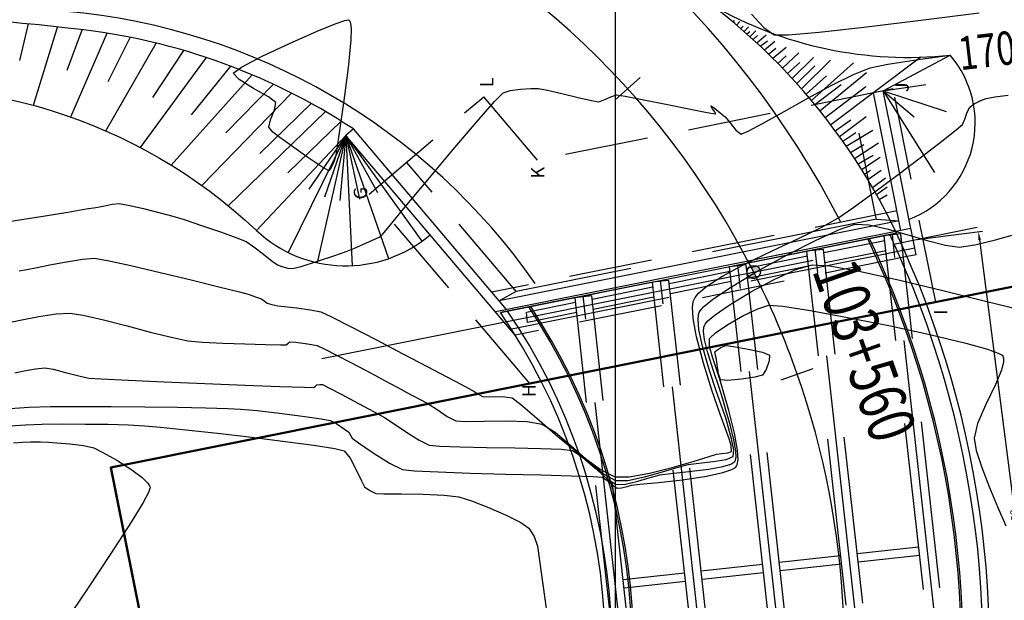
# Model space of a CAD drawing. Units: metres. Extents: x 768350 to 769508, y 8561384 to 8561807.
# Drawn here: x 768632 to 768662, y 8561701 to 8561718 of the extents above; entities that cross this region are included whole.
import ezdxf
from ezdxf.enums import TextEntityAlignment as Align

# ---------------------------------------------------------------- set-up
doc = ezdxf.new("R2010")
doc.units = ezdxf.units.M
doc.header["$LTSCALE"] = 20
doc.header["$MEASUREMENT"] = 0
for name, pattern in [('ACAD_ISO02W100', [15, 12, -3]), ('CENTER2', [1.125, 0.75, -0.125, 0.125, -0.125]), ('HIDDEN', [0.375, 0.25, -0.125]), ('HIDDEN2', [0.1875, 0.125, -0.0625])]:
    doc.linetypes.add(name, pattern=pattern)
for name, color, linetype in [('22', 1, 'Continuous'), ('28', 8, 'Continuous'), ('BERMA Y SOBREANCHO', 7, 'Continuous'), ('CAUCE', 20, 'Continuous'), ('CONT-MJR', 32, 'Continuous'), ('CONT-MNR', 54, 'Continuous'), ('COORD_LIN', 8, 'Continuous'), ('Corte', 6, 'Continuous'), ('eje pte', 7, 'ACAD_ISO02W100'), ('Estribo', 4, 'Continuous'), ('SE_Losa', 1, 'Continuous'), ('SE_viga', 8, 'HIDDEN'), ('SE_viga_eje', 7, 'CENTER2'), ('STALBL', 4, 'Continuous'), ('X-DIM-02', 44, 'Continuous'), ('X-DIM_2', 46, 'Continuous')]:
    doc.layers.add(name, color=color, linetype=linetype)
doc.layers.add('EJE_LINEA', color=5, linetype='Continuous', lineweight=25)
doc.styles.add('ROMANS', font='ROMANS', dxfattribs={"width": 0.75})
doc.dimstyles.new('Estándar GMI-PL', dxfattribs={"dimscale": 0, "dimtxt": 2.5, "dimasz": 2.5, "dimexe": 1.5, "dimexo": 1, "dimgap": 1.25, "dimtad": 1, "dimzin": 4, "dimdsep": 46, "dimtxsty": 'ROMANS', "dimcen": 0.09, "dimclrd": 256, "dimclre": 256, "dimclrt": 7, "dimaunit": 1, "dimadec": 3, "dimazin": 0, "dimtfac": 1, "dimtix": 1, "dimtofl": 0, "dimtmove": 2, "dimatfit": 3, "dimfxl": 0, "dimtolj": 1, "dimarcsym": 0})

# ---------------------------------------------------------------- blocks, each defined once
blk = doc.blocks.new('lbl_tic')
blk.add_line((0, -0.04165), (0, 0.04165))
blk = doc.blocks.new('sta_tic')
blk.add_line((0, -0.04165), (0, 0.04165))
blk = doc.blocks.new('*D9')
at = {"layer": 'Defpoints', "color": 0}
for p in [(768658.904, 8561711.43), (768663.095, 8561694.247), (768661.138, 8561693.996)]:
    blk.add_point(p, dxfattribs=at)
at = {"layer": 'X-DIM-02', "lineweight": -2}
for p, q in [((768659.028, 8561711.446), (768660.985, 8561711.696)), ((768660.892, 8561711.433), (768661.916, 8561703.446)), ((768663.063, 8561694.495), (768662.04, 8561702.481)), ((768661.262, 8561694.012), (768663.219, 8561694.263))]:
    blk.add_line(p, q, dxfattribs=at)
at = {"layer": 'X-DIM-02'}
for points in [[(768660.934, 8561711.438), (768660.851, 8561711.427), (768660.861, 8561711.681)], [(768663.104, 8561694.5), (768663.022, 8561694.489), (768663.095, 8561694.247)]]:
    blk.add_solid(points, dxfattribs=at)
at = {"layer": 'X-DIM-02', "color": 7, "insert": (768661.978, 8561702.964), "char_height": 0.25, "attachment_point": 5, "rotation": 97, "style": 'ROMANS'}
blk.add_mtext('\\A1;17.60', dxfattribs=at)

msp = doc.modelspace()

# ---------------------------------------------------------------- hatches: boundary and pattern name
at = {"layer": 'X-DIM_2'}
h = msp.add_hatch(color=256, dxfattribs=at)
h.paths.add_polyline_path([(768654.11, 8561710.673, 0.093337), (768654.04, 8561710.651, -0.002), (768654.133, 8561710.474), (768654.332, 8561710.496, 0.414214)])
h.paths.add_polyline_path([(768653.96, 8561710.454), (768653.971, 8561710.356, 0.269575), (768654.155, 8561710.275, 0.09132), (768654.225, 8561710.296, 0.002), (768654.133, 8561710.474)])

# ---------------------------------------------------------------- linework, layer by layer
at = {"layer": '22', "linetype": 'Continuous'}
for p, q in [((768658.993, 8561710.989), (768658.01, 8561715.891)), ((768658.541, 8561711.714), (768657.716, 8561715.832)), ((768646.736, 8561709.349), (768642.149, 8561714.753)), ((768646.992, 8561708.584), (768641.921, 8561714.559)), ((768658.835, 8561711.773), (768646.4, 8561709.282)), ((768658.482, 8561712.008), (768646.515, 8561709.611)), ((768658.993, 8561710.989), (768658.725, 8561710.935)), ((768646.997, 8561708.585), (768646.992, 8561708.584))]:
    msp.add_line(p, q, dxfattribs=at)
at = {"layer": '22'}
msp.add_line((768642.149, 8561714.753), (768641.921, 8561714.559), dxfattribs=at)
at = {"layer": '22', "linetype": 'Continuous'}
msp.add_arc((768641.556, 8561703.637), 18.653, 25.3938, 61.1081, dxfattribs=at)
at = {"layer": '28', "color": 8, "linetype": 'HIDDEN'}
for p, q in [((768657.805, 8561712.056), (768647.024, 8561709.896)), ((768657.805, 8561712.056), (768657.782, 8561712.174)), ((768658.406, 8561711.636), (768646.554, 8561709.262)), ((768658.953, 8561711.185), (768646.844, 8561708.759)), ((768658.053, 8561711.412), (768656.232, 8561711.048)), ((768655.74, 8561710.949), (768653.919, 8561710.584)), ((768658.086, 8561711.113), (768656.266, 8561710.748)), ((768655.773, 8561710.65), (768653.953, 8561710.285)), ((768653.427, 8561710.486), (768651.606, 8561710.121)), ((768647.024, 8561709.896), (768646.936, 8561710.001)), ((768651.114, 8561710.022), (768649.293, 8561709.657)), ((768653.46, 8561710.186), (768651.64, 8561709.821)), ((768651.147, 8561709.723), (768649.327, 8561709.358)), ((768648.801, 8561709.559), (768647.33, 8561709.264)), ((768647.364, 8561708.965), (768647.33, 8561709.264)), ((768648.834, 8561709.259), (768647.364, 8561708.965))]:
    msp.add_line(p, q, dxfattribs=at)
for points in [[(768657.805, 8561712.056), (768658.482, 8561712.008)], [(768647.024, 8561709.896), (768646.515, 8561709.611)]]:
    msp.add_lwpolyline(points, dxfattribs=at)
at = {"layer": 'BERMA Y SOBREANCHO'}
for p, q in [((768653.516, 8561717.951), (768653.559, 8561717.995)), ((768653.621, 8561717.862), (768653.717, 8561717.968)), ((768653.744, 8561717.757), (768653.816, 8561717.827)), ((768653.849, 8561717.665), (768653.981, 8561717.809)), ((768653.929, 8561717.595), (768654.014, 8561717.673)), ((768654.021, 8561717.513), (768654.198, 8561717.693)), ((768654.116, 8561717.427), (768654.246, 8561717.546)), ((768654.224, 8561717.328), (768654.504, 8561717.568)), ((768654.323, 8561717.235), (768654.543, 8561717.394)), ((768654.45, 8561717.115), (768654.768, 8561717.382)), ((768654.574, 8561716.995), (768654.791, 8561717.174)), ((768654.704, 8561716.867), (768655.106, 8561717.202)), ((768654.855, 8561716.715), (768655.106, 8561716.943)), ((768654.991, 8561716.576), (768655.482, 8561717.033)), ((768655.288, 8561716.26), (768655.921, 8561716.887)), ((768655.563, 8561715.955), (768656.434, 8561716.814)), ((768659.134, 8561716.902), (768656.445, 8561714.873)), ((768658.01, 8561715.891), (768660.016, 8561716.963)), ((768655.142, 8561716.418), (768655.516, 8561716.747)), ((768655.42, 8561716.115), (768655.962, 8561716.639)), ((768655.859, 8561715.609), (768657.119, 8561716.735)), ((768655.704, 8561715.793), (768656.316, 8561716.347)), ((768656.112, 8561715.3), (768657.508, 8561716.441)), ((768655.965, 8561715.481), (768656.755, 8561716.087)), ((768656.273, 8561715.096), (768657.485, 8561716.02)), ((768658.01, 8561715.891), (768659.286, 8561716.084)), ((768658.01, 8561715.891), (768659.892, 8561715.274)), ((768658.01, 8561715.891), (768659.543, 8561713.449)), ((768658.01, 8561715.891), (768658.938, 8561715.115)), ((768656.573, 8561714.701), (768657.04, 8561715.031)), ((768656.696, 8561714.532), (768657.5, 8561715.126)), ((768656.904, 8561714.236), (768657.702, 8561714.719)), ((768641.921, 8561714.559), (768639.249, 8561711.718)), ((768641.921, 8561714.559), (768640.195, 8561711.062)), ((768641.921, 8561714.559), (768640.817, 8561712.951)), ((768641.921, 8561714.559), (768641.065, 8561710.754)), ((768641.921, 8561714.559), (768641.282, 8561712.717)), ((768641.921, 8561714.559), (768641.742, 8561712.617)), ((768641.921, 8561714.559), (768642.116, 8561710.664)), ((768641.921, 8561714.559), (768642.331, 8561712.653)), ((768641.921, 8561714.559), (768643.202, 8561710.876)), ((768641.921, 8561714.559), (768642.867, 8561712.854)), ((768641.921, 8561714.559), (768644.201, 8561711.396)), ((768656.799, 8561714.387), (768657.191, 8561714.651)), ((768657.032, 8561714.049), (768657.43, 8561714.287)), ((768657.153, 8561713.866), (768657.87, 8561714.335)), ((768657.256, 8561713.707), (768657.71, 8561713.975)), ((768657.361, 8561713.543), (768657.914, 8561713.915)), ((768657.446, 8561713.406), (768657.63, 8561713.524)), ((768657.545, 8561713.242), (768657.95, 8561713.52)), ((768657.687, 8561713.002), (768658.081, 8561713.296)), ((768657.806, 8561712.795), (768658.13, 8561713.018)), ((768657.888, 8561712.647), (768658.13, 8561712.781))]:
    msp.add_line(p, q, dxfattribs=at)
for points in [[(768656.74, 8561711.965, 0.373746), (768622.631, 8561725.588), (768574.736, 8561708.897)], [(768647.593, 8561710.133, 0.221667), (768633.555, 8561718.272, 0.078002), (768625.311, 8561718.089), (768604.797, 8561713.019), (768576.711, 8561703.231)], [(768642.149, 8561714.753, 0.124385), (768633.5, 8561717.775, 0.077954), (768625.415, 8561717.6), (768604.94, 8561712.539), (768576.876, 8561702.759)], [(768604.94, 8561712.539), (768625.94, 8561715.831, -0.231685), (768639.249, 8561711.718, 0.381697), (768644.444, 8561711.586)]]:
    msp.add_lwpolyline(points, format="xyb", dxfattribs=at)
for points in [[(768632.165, 8561716.8), (768632.422, 8561717.897)], [(768632.57, 8561715.462), (768633.29, 8561717.802)], [(768633.585, 8561716.514), (768634.032, 8561717.72)], [(768633.687, 8561715.112), (768634.782, 8561717.616)], [(768634.809, 8561716.173), (768635.469, 8561717.494)], [(768634.74, 8561714.696), (768636.249, 8561717.322)], [(768636.144, 8561715.693), (768637.071, 8561717.103)], [(768635.778, 8561714.196), (768637.748, 8561716.892)], [(768637.299, 8561715.181), (768638.481, 8561716.631)], [(768636.698, 8561713.671), (768639.116, 8561716.377)], [(768638.331, 8561714.64), (768639.754, 8561716.093)], [(768637.609, 8561713.066), (768640.299, 8561715.828)], [(768639.349, 8561714.02), (768640.889, 8561715.516)], [(768638.406, 8561712.457), (768641.31, 8561715.276)], [(768640.184, 8561713.441), (768641.78, 8561714.991)]]:
    msp.add_lwpolyline(points, dxfattribs=at)
for centre, radius, start, end in [((768658.759, 8561728.714), 11.818, 240.0545, 276.1048), ((768657.655, 8561714.943), 3.107, 291.2417, 40.5511)]:
    msp.add_arc(centre, radius, start, end, dxfattribs=at)
at = {"layer": 'CAUCE', "lineweight": 50}
msp.add_lwpolyline([(768671.757, 8561712.016), (768674.435, 8561698.649), (768637.563, 8561691.262), (768634.885, 8561704.629), (768671.757, 8561712.016)], dxfattribs=at)
at = {"layer": 'CONT-MJR'}
for p, q in [((768641.608, 8561717.897), (768641.89, 8561717.994)), ((768641.89, 8561717.994), (768641.996, 8561718.016)), ((768641.996, 8561718.016), (768642.019, 8561718.013)), ((768642.019, 8561718.013), (768642.037, 8561717.994)), ((768642.037, 8561717.994), (768642.063, 8561717.92)), ((768640.238, 8561717.313), (768641.063, 8561717.676)), ((768641.063, 8561717.676), (768641.608, 8561717.897)), ((768642.063, 8561717.92), (768642.079, 8561717.742)), ((768642.079, 8561717.742), (768642.07, 8561717.423)), ((768642.07, 8561717.423), (768642.035, 8561716.998)), ((768639.423, 8561716.928), (768640.238, 8561717.313)), ((768638.799, 8561716.603), (768639.423, 8561716.928)), ((768642.035, 8561716.998), (768642.004, 8561716.677)), ((768658.146, 8561716.693), (768659.055, 8561716.834)), ((768659.055, 8561716.834), (768660.016, 8561716.963)), ((768638.546, 8561716.42), (768638.799, 8561716.603)), ((768642.004, 8561716.677), (768641.958, 8561716.286)), ((768657.123, 8561716.382), (768657.615, 8561716.581)), ((768657.615, 8561716.581), (768658.146, 8561716.693)), ((768638.733, 8561716.23), (768638.546, 8561716.42)), ((768639.164, 8561715.968), (768638.733, 8561716.23)), ((768641.958, 8561716.286), (768641.866, 8561715.608)), ((768656.476, 8561716.062), (768657.123, 8561716.382)), ((768639.607, 8561715.713), (768639.164, 8561715.968)), ((768646.63, 8561715.838), (768646.846, 8561715.903)), ((768646.846, 8561715.903), (768647.147, 8561715.944)), ((768647.147, 8561715.944), (768647.457, 8561715.963)), ((768647.457, 8561715.963), (768647.694, 8561715.963)), ((768647.694, 8561715.963), (768647.959, 8561715.916)), ((768647.959, 8561715.916), (768648.393, 8561715.816)), ((768655.756, 8561715.676), (768656.476, 8561716.062)), ((768639.829, 8561715.546), (768639.607, 8561715.713)), ((768641.866, 8561715.608), (768641.758, 8561714.849)), ((768646.369, 8561715.571), (768646.63, 8561715.838)), ((768648.393, 8561715.816), (768648.873, 8561715.7)), ((768648.873, 8561715.7), (768649.279, 8561715.605)), ((768649.279, 8561715.605), (768649.49, 8561715.569)), ((768649.49, 8561715.569), (768649.655, 8561715.624)), ((768649.655, 8561715.624), (768649.857, 8561715.719)), ((768649.857, 8561715.719), (768650.023, 8561715.775)), ((768650.023, 8561715.775), (768650.284, 8561715.736)), ((768650.284, 8561715.736), (768650.843, 8561715.629)), ((768650.843, 8561715.629), (768651.548, 8561715.489)), ((768655.044, 8561715.28), (768655.756, 8561715.676)), ((768639.666, 8561715.023), (768639.787, 8561715.323)), ((768639.787, 8561715.323), (768639.829, 8561715.546)), ((768645.83, 8561714.953), (768646.369, 8561715.571)), ((768651.548, 8561715.489), (768652.243, 8561715.349)), ((768652.243, 8561715.349), (768652.69, 8561715.261)), ((768652.899, 8561715.361), (768652.851, 8561715.443)), ((768652.851, 8561715.443), (768652.948, 8561715.382)), ((768652.966, 8561715.267), (768652.899, 8561715.361)), ((768652.948, 8561715.382), (768653.131, 8561715.24)), ((768639.616, 8561714.808), (768639.666, 8561715.023)), ((768652.69, 8561715.261), (768652.909, 8561715.221)), ((768652.909, 8561715.221), (768652.982, 8561715.209)), ((768652.992, 8561715.221), (768652.966, 8561715.267)), ((768652.982, 8561715.209), (768652.993, 8561715.209)), ((768652.993, 8561715.209), (768652.992, 8561715.221)), ((768653.131, 8561715.24), (768653.277, 8561715.118)), ((768653.277, 8561715.118), (768653.414, 8561714.952)), ((768654.419, 8561714.931), (768655.044, 8561715.28)), ((768639.737, 8561714.662), (768639.616, 8561714.808)), ((768641.758, 8561714.849), (768641.664, 8561714.218)), ((768645.129, 8561714.127), (768645.83, 8561714.953)), ((768653.414, 8561714.952), (768653.599, 8561714.723)), ((768653.599, 8561714.723), (768653.759, 8561714.596)), ((768653.964, 8561714.684), (768654.419, 8561714.931)), ((768639.945, 8561714.499), (768639.737, 8561714.662)), ((768640.12, 8561714.374), (768639.945, 8561714.499)), ((768653.759, 8561714.596), (768653.964, 8561714.684)), ((768640.362, 8561714.198), (768640.12, 8561714.374)), ((768640.786, 8561713.899), (768640.362, 8561714.198)), ((768641.664, 8561714.218), (768641.614, 8561713.922)), ((768644.381, 8561713.236), (768645.129, 8561714.127)), ((768641.201, 8561713.62), (768640.786, 8561713.899)), ((768641.614, 8561713.922), (768641.563, 8561713.775)), ((768641.414, 8561713.504), (768641.201, 8561713.62)), ((768641.488, 8561713.599), (768641.414, 8561713.504)), ((768641.563, 8561713.775), (768641.488, 8561713.599)), ((768643.704, 8561712.423), (768644.381, 8561713.236)), ((768633.598, 8561712.269), (768634.155, 8561712.36)), ((768634.155, 8561712.36), (768634.438, 8561712.406)), ((768634.438, 8561712.406), (768634.656, 8561712.449)), ((768634.656, 8561712.449), (768634.926, 8561712.501)), ((768634.926, 8561712.501), (768635.143, 8561712.524)), ((768635.143, 8561712.524), (768635.409, 8561712.477)), ((768635.409, 8561712.477), (768635.871, 8561712.372)), ((768635.871, 8561712.372), (768636.369, 8561712.25)), ((768643.211, 8561711.829), (768643.704, 8561712.423)), ((768631.844, 8561711.988), (768632.287, 8561712.058)), ((768632.287, 8561712.058), (768632.924, 8561712.16)), ((768632.924, 8561712.16), (768633.598, 8561712.269)), ((768636.369, 8561712.25), (768636.745, 8561712.149)), ((768636.745, 8561712.149), (768637.086, 8561712.042)), ((768637.086, 8561712.042), (768637.604, 8561711.87)), ((768637.604, 8561711.87), (768638.17, 8561711.676)), ((768643.02, 8561711.598), (768643.211, 8561711.829)), ((768638.17, 8561711.676), (768638.658, 8561711.5)), ((768638.658, 8561711.5), (768638.939, 8561711.384)), ((768642.52, 8561711.336), (768642.814, 8561711.466)), ((768642.814, 8561711.466), (768642.943, 8561711.524)), ((768642.943, 8561711.524), (768642.982, 8561711.561)), ((768642.982, 8561711.561), (768643.02, 8561711.598)), ((768638.939, 8561711.384), (768639.168, 8561711.232)), ((768639.168, 8561711.232), (768639.457, 8561711.01)), ((768641.931, 8561711.087), (768642.185, 8561711.191)), ((768642.185, 8561711.191), (768642.52, 8561711.336)), ((768639.457, 8561711.01), (768639.721, 8561710.801)), ((768641.08, 8561710.8), (768641.597, 8561710.971)), ((768641.597, 8561710.971), (768641.931, 8561711.087)), ((768639.721, 8561710.801), (768639.874, 8561710.691)), ((768639.874, 8561710.691), (768640.01, 8561710.641)), ((768640.01, 8561710.641), (768640.185, 8561710.594)), ((768640.185, 8561710.594), (768640.327, 8561710.575)), ((768640.327, 8561710.575), (768640.587, 8561710.644)), ((768640.587, 8561710.644), (768641.08, 8561710.8)), ((768631.874, 8561705.878), (768632.339, 8561705.907)), ((768632.339, 8561705.907), (768632.822, 8561705.923)), ((768632.822, 8561705.923), (768633.437, 8561705.929)), ((768633.437, 8561705.929), (768634.12, 8561705.927)), ((768634.12, 8561705.927), (768634.802, 8561705.918)), ((768634.802, 8561705.918), (768635.417, 8561705.901)), ((768635.417, 8561705.901), (768635.9, 8561705.878)), ((768635.9, 8561705.878), (768636.374, 8561705.836)), ((768636.374, 8561705.836), (768637.137, 8561705.757)), ((768637.137, 8561705.757), (768638.083, 8561705.652)), ((768638.083, 8561705.652), (768639.107, 8561705.532)), ((768639.107, 8561705.532), (768640.104, 8561705.409)), ((768640.104, 8561705.409), (768640.968, 8561705.292)), ((768640.968, 8561705.292), (768641.594, 8561705.194)), ((768641.594, 8561705.194), (768641.877, 8561705.124)), ((768641.877, 8561705.124), (768642.05, 8561704.908)), ((768642.05, 8561704.908), (768642.236, 8561704.559)), ((768642.236, 8561704.559), (768642.395, 8561704.225)), ((768642.395, 8561704.225), (768642.487, 8561704.051)), ((768642.487, 8561704.051), (768642.645, 8561703.934)), ((768642.645, 8561703.934), (768642.82, 8561703.845)), ((768642.82, 8561703.845), (768643.062, 8561703.836)), ((768643.062, 8561703.836), (768643.588, 8561703.834)), ((768643.588, 8561703.834), (768644.241, 8561703.825)), ((768644.241, 8561703.825), (768644.864, 8561703.801)), ((768644.864, 8561703.801), (768645.302, 8561703.75)), ((768645.302, 8561703.75), (768645.689, 8561703.63)), ((768645.689, 8561703.63), (768646.196, 8561703.434)), ((768646.196, 8561703.434), (768646.72, 8561703.205)), ((768646.72, 8561703.205), (768647.157, 8561702.985)), ((768647.157, 8561702.985), (768647.406, 8561702.816)), ((768647.406, 8561702.816), (768647.558, 8561702.558)), ((768647.558, 8561702.558), (768647.663, 8561702.278)), ((768647.663, 8561702.278), (768648.215, 8561698.237))]:
    msp.add_line(p, q, dxfattribs=at)
msp.add_lwpolyline([(768653.038, 8561707.701), (768653.022, 8561707.863), (768652.986, 8561707.98), (768652.964, 8561708.09), (768652.974, 8561708.101), (768653.027, 8561708.14), (768653.149, 8561708.214), (768653.297, 8561708.278), (768653.528, 8561708.25), (768653.964, 8561708.17), (768654.394, 8561708.073), (768654.607, 8561707.992), (768654.593, 8561707.816), (768654.501, 8561707.56), (768654.394, 8561707.388), (768654.17, 8561707.326), (768653.763, 8561707.267), (768653.358, 8561707.234), (768653.14, 8561707.248), (768653.075, 8561707.427), (768653.038, 8561707.701)], dxfattribs=at)
at = {"layer": 'CONT-MNR'}
for p, q in [((768654.066, 8561718.189), (768654.432, 8561717.792)), ((768657.427, 8561717.797), (768659.057, 8561717.995)), ((768659.057, 8561717.995), (768660.885, 8561718.229)), ((768654.432, 8561717.792), (768654.744, 8561717.573)), ((768656.096, 8561717.649), (768657.427, 8561717.797)), ((768654.744, 8561717.573), (768655.167, 8561717.569)), ((768655.167, 8561717.569), (768656.096, 8561717.649)), ((768660.734, 8561715.506), (768660.927, 8561715.601)), ((768660.927, 8561715.601), (768661.089, 8561715.663)), ((768661.089, 8561715.663), (768661.353, 8561715.716)), ((768661.353, 8561715.716), (768661.746, 8561715.77)), ((768660.523, 8561715.257), (768660.597, 8561715.41)), ((768660.597, 8561715.41), (768660.734, 8561715.506)), ((768660.381, 8561714.883), (768660.453, 8561715.044)), ((768660.453, 8561715.044), (768660.523, 8561715.257)), ((768659.76, 8561714.385), (768660.196, 8561714.727)), ((768660.196, 8561714.727), (768660.381, 8561714.883)), ((768659.154, 8561713.92), (768659.76, 8561714.385)), ((768658.458, 8561713.394), (768659.154, 8561713.92)), ((768657.755, 8561712.871), (768658.458, 8561713.394)), ((768657.126, 8561712.414), (768657.755, 8561712.871)), ((768656.651, 8561712.086), (768657.126, 8561712.414)), ((768656.156, 8561711.81), (768656.651, 8561712.086)), ((768655.472, 8561711.479), (768656.156, 8561711.81)), ((768656.72, 8561711.753), (768657.173, 8561711.903)), ((768657.173, 8561711.903), (768657.584, 8561711.885)), ((768657.584, 8561711.885), (768658.12, 8561711.766)), ((768658.12, 8561711.766), (768658.721, 8561711.593)), ((768654.688, 8561711.112), (768655.472, 8561711.479)), ((768656, 8561711.43), (768656.72, 8561711.753)), ((768658.721, 8561711.593), (768659.324, 8561711.413)), ((768661.368, 8561711.437), (768662.077, 8561711.641)), ((768655.131, 8561710.99), (768656, 8561711.43)), ((768659.324, 8561711.413), (768659.869, 8561711.273)), ((768659.869, 8561711.273), (768660.294, 8561711.222)), ((768660.294, 8561711.222), (768660.748, 8561711.286)), ((768660.748, 8561711.286), (768661.368, 8561711.437)), ((768634.041, 8561710.86), (768634.4, 8561710.885)), ((768634.4, 8561710.885), (768634.79, 8561710.823)), ((768653.894, 8561710.727), (768654.688, 8561711.112)), ((768654.23, 8561710.495), (768655.131, 8561710.99)), ((768632.379, 8561710.549), (768632.635, 8561710.6)), ((768632.635, 8561710.6), (768633.062, 8561710.688)), ((768633.062, 8561710.688), (768633.562, 8561710.784)), ((768633.562, 8561710.784), (768634.041, 8561710.86)), ((768634.79, 8561710.823), (768635.49, 8561710.67)), ((768635.49, 8561710.67), (768636.368, 8561710.464)), ((768653.18, 8561710.343), (768653.894, 8561710.727)), ((768655.389, 8561710.545), (768655.881, 8561710.694)), ((768655.881, 8561710.694), (768656.409, 8561710.657)), ((768656.409, 8561710.657), (768657.33, 8561710.487)), ((768632.146, 8561710.511), (768632.379, 8561710.549)), ((768636.368, 8561710.464), (768637.291, 8561710.24)), ((768652.725, 8561710.05), (768653.18, 8561710.343)), ((768653.413, 8561710.003), (768654.23, 8561710.495)), ((768654.742, 8561710.253), (768655.389, 8561710.545)), ((768657.33, 8561710.487), (768658.506, 8561710.227)), ((768637.291, 8561710.24), (768638.125, 8561710.032)), ((768638.125, 8561710.032), (768638.738, 8561709.877)), ((768652.483, 8561709.844), (768652.725, 8561710.05)), ((768652.899, 8561709.651), (768653.413, 8561710.003)), ((768654.043, 8561709.879), (768654.742, 8561710.253)), ((768658.506, 8561710.227), (768659.798, 8561709.919)), ((768638.738, 8561709.877), (768638.998, 8561709.81)), ((768638.998, 8561709.81), (768639.221, 8561709.736)), ((768639.221, 8561709.736), (768639.396, 8561709.671)), ((768652.347, 8561709.655), (768652.379, 8561709.716)), ((768652.379, 8561709.716), (768652.483, 8561709.844)), ((768653.393, 8561709.483), (768654.043, 8561709.879)), ((768659.798, 8561709.919), (768661.068, 8561709.607)), ((768639.396, 8561709.671), (768639.481, 8561709.608)), ((768639.481, 8561709.608), (768639.566, 8561709.545)), ((768639.566, 8561709.545), (768639.71, 8561709.505)), ((768639.71, 8561709.505), (768639.887, 8561709.463)), ((768639.887, 8561709.463), (768640.08, 8561709.441)), ((768640.08, 8561709.441), (768640.454, 8561709.399)), ((768640.454, 8561709.399), (768640.866, 8561709.344)), ((768652.304, 8561709.42), (768652.325, 8561709.589)), ((768652.322, 8561709.088), (768652.304, 8561709.42)), ((768652.325, 8561709.589), (768652.347, 8561709.655)), ((768652.529, 8561709.313), (768652.634, 8561709.431)), ((768652.634, 8561709.431), (768652.899, 8561709.651)), ((768652.979, 8561709.192), (768653.393, 8561709.483)), ((768654.251, 8561709.377), (768654.589, 8561709.486)), ((768654.589, 8561709.486), (768655.003, 8561709.452)), ((768655.003, 8561709.452), (768655.834, 8561709.321)), ((768661.068, 8561709.607), (768662.176, 8561709.331)), ((768632.172, 8561709.033), (768632.732, 8561709.141)), ((768632.732, 8561709.141), (768633.253, 8561709.221)), ((768633.253, 8561709.221), (768633.657, 8561709.247)), ((768633.657, 8561709.247), (768634.058, 8561709.186)), ((768634.058, 8561709.186), (768634.666, 8561709.045)), ((768640.866, 8561709.344), (768641.17, 8561709.281)), ((768641.17, 8561709.281), (768641.471, 8561709.143)), ((768641.471, 8561709.143), (768642.061, 8561708.846)), ((768652.467, 8561709.051), (768652.482, 8561709.204)), ((768652.482, 8561709.204), (768652.501, 8561709.264)), ((768652.501, 8561709.264), (768652.529, 8561709.313)), ((768652.764, 8561709.01), (768652.979, 8561709.192)), ((768653.353, 8561708.904), (768653.807, 8561709.164)), ((768653.807, 8561709.164), (768654.251, 8561709.377)), ((768655.834, 8561709.321), (768656.94, 8561709.118)), ((768656.94, 8561709.118), (768658.179, 8561708.871)), ((768631.65, 8561708.926), (768632.172, 8561709.033)), ((768634.666, 8561709.045), (768635.382, 8561708.86)), ((768635.382, 8561708.86), (768636.107, 8561708.67)), ((768642.061, 8561708.846), (768642.821, 8561708.453)), ((768652.421, 8561708.536), (768652.322, 8561709.088)), ((768652.492, 8561708.751), (768652.467, 8561709.051)), ((768652.63, 8561708.698), (768652.64, 8561708.823)), ((768652.64, 8561708.823), (768652.656, 8561708.872)), ((768652.656, 8561708.872), (768652.678, 8561708.912)), ((768652.678, 8561708.912), (768652.764, 8561709.01)), ((768652.988, 8561708.658), (768653.353, 8561708.904)), ((768658.179, 8561708.871), (768659.406, 8561708.604)), ((768636.107, 8561708.67), (768636.743, 8561708.511)), ((768652.629, 8561707.745), (768652.421, 8561708.536)), ((768652.596, 8561708.255), (768652.492, 8561708.751)), ((768652.659, 8561708.454), (768652.63, 8561708.698)), ((768652.81, 8561708.481), (768652.988, 8561708.658)), ((768659.406, 8561708.604), (768660.48, 8561708.346)), ((768636.743, 8561708.511), (768637.192, 8561708.42)), ((768637.192, 8561708.42), (768637.634, 8561708.38)), ((768637.634, 8561708.38), (768638.241, 8561708.348)), ((768638.241, 8561708.348), (768638.904, 8561708.323)), ((768638.904, 8561708.323), (768639.514, 8561708.306)), ((768639.514, 8561708.306), (768639.963, 8561708.297)), ((768639.963, 8561708.297), (768640.14, 8561708.295)), ((768640.14, 8561708.295), (768640.195, 8561708.343)), ((768640.195, 8561708.343), (768640.249, 8561708.389)), ((768640.249, 8561708.389), (768640.427, 8561708.373)), ((768640.427, 8561708.373), (768640.778, 8561708.329)), ((768640.778, 8561708.329), (768641.063, 8561708.274)), ((768641.063, 8561708.274), (768641.273, 8561708.179)), ((768642.821, 8561708.453), (768643.632, 8561708.029)), ((768652.797, 8561707.563), (768652.596, 8561708.255)), ((768652.756, 8561708.057), (768652.659, 8561708.454)), ((768652.813, 8561708.244), (768652.81, 8561708.481)), ((768652.908, 8561707.9), (768652.813, 8561708.244)), ((768660.48, 8561708.346), (768661.132, 8561708.162)), ((768641.273, 8561708.179), (768641.641, 8561707.992)), ((768641.641, 8561707.992), (768642.075, 8561707.763)), ((768643.632, 8561708.029), (768644.375, 8561707.639)), ((768652.93, 8561707.518), (768652.756, 8561708.057)), ((768661.132, 8561708.162), (768661.452, 8561708.047)), ((768661.452, 8561708.047), (768661.568, 8561707.984)), ((768661.568, 8561707.984), (768661.593, 8561707.958)), ((768661.593, 8561707.958), (768661.61, 8561707.912)), ((768642.075, 8561707.763), (768642.488, 8561707.544)), ((768644.375, 8561707.639), (768644.929, 8561707.346)), ((768652.883, 8561706.938), (768652.629, 8561707.745)), ((768653.03, 8561707.543), (768652.908, 8561707.9)), ((768661.611, 8561707.788), (768661.545, 8561707.535)), ((768661.61, 8561707.912), (768661.611, 8561707.788)), ((768632.017, 8561707.46), (768632.294, 8561707.515)), ((768632.294, 8561707.515), (768632.638, 8561707.581)), ((768632.638, 8561707.581), (768632.914, 8561707.609)), ((768632.914, 8561707.609), (768633.161, 8561707.564)), ((768633.161, 8561707.564), (768633.534, 8561707.468)), ((768633.534, 8561707.468), (768633.926, 8561707.366)), ((768633.926, 8561707.366), (768634.229, 8561707.301)), ((768642.488, 8561707.544), (768642.79, 8561707.384)), ((768642.79, 8561707.384), (768643.079, 8561707.231)), ((768644.929, 8561707.346), (768645.176, 8561707.216)), ((768653.021, 8561706.894), (768652.797, 8561707.563)), ((768653.102, 8561707.023), (768652.93, 8561707.518)), ((768653.116, 8561707.267), (768653.03, 8561707.543)), ((768661.545, 8561707.535), (768661.368, 8561707.107)), ((768634.229, 8561707.301), (768634.603, 8561707.277)), ((768634.603, 8561707.277), (768635.405, 8561707.239)), ((768635.405, 8561707.239), (768636.488, 8561707.192)), ((768636.488, 8561707.192), (768637.705, 8561707.142)), ((768637.705, 8561707.142), (768638.908, 8561707.094)), ((768638.908, 8561707.094), (768639.951, 8561707.053)), ((768639.951, 8561707.053), (768640.686, 8561707.025)), ((768640.966, 8561707.015), (768641.012, 8561707.055)), ((768641.012, 8561707.055), (768641.059, 8561707.096)), ((768641.059, 8561707.096), (768641.14, 8561707.106)), ((768641.14, 8561707.106), (768641.229, 8561707.111)), ((768641.229, 8561707.111), (768641.399, 8561707.023)), ((768643.079, 8561707.231), (768643.463, 8561707.028)), ((768645.176, 8561707.216), (768645.362, 8561707.118)), ((768645.362, 8561707.118), (768645.589, 8561706.997)), ((768653.214, 8561706.925), (768653.116, 8561707.267)), ((768661.368, 8561707.107), (768661.085, 8561706.508)), ((768640.686, 8561707.025), (768640.966, 8561707.015)), ((768641.399, 8561707.023), (768641.802, 8561706.811)), ((768641.802, 8561706.811), (768642.305, 8561706.544)), ((768643.463, 8561707.028), (768643.863, 8561706.815)), ((768643.863, 8561706.815), (768644.204, 8561706.632)), ((768645.589, 8561706.997), (768645.733, 8561706.919)), ((768645.733, 8561706.919), (768645.87, 8561706.827)), ((768645.87, 8561706.827), (768646.01, 8561706.747)), ((768646.01, 8561706.747), (768646.231, 8561706.744)), ((768646.231, 8561706.744), (768646.606, 8561706.746)), ((768646.606, 8561706.746), (768646.902, 8561706.713)), ((768653.13, 8561706.222), (768652.883, 8561706.938)), ((768653.21, 8561706.361), (768653.021, 8561706.894)), ((768653.21, 8561706.672), (768653.102, 8561707.023)), ((768653.386, 8561706.332), (768653.214, 8561706.925)), ((768633.085, 8561706.447), (768633.933, 8561706.454)), ((768633.933, 8561706.454), (768634.899, 8561706.452)), ((768634.899, 8561706.452), (768635.906, 8561706.442)), ((768642.305, 8561706.544), (768642.775, 8561706.291)), ((768644.204, 8561706.632), (768644.407, 8561706.52)), ((768644.407, 8561706.52), (768644.654, 8561706.357)), ((768646.902, 8561706.713), (768647.149, 8561706.525)), ((768647.149, 8561706.525), (768647.641, 8561706.102)), ((768653.298, 8561706.344), (768653.21, 8561706.672)), ((768661.085, 8561706.508), (768660.835, 8561705.939)), ((768631.88, 8561706.392), (768632.435, 8561706.427)), ((768632.435, 8561706.427), (768633.085, 8561706.447)), ((768635.906, 8561706.442), (768636.875, 8561706.427)), ((768636.875, 8561706.427), (768637.728, 8561706.41)), ((768637.728, 8561706.41), (768638.387, 8561706.391)), ((768638.387, 8561706.391), (768638.773, 8561706.375)), ((768638.773, 8561706.375), (768639.27, 8561706.329)), ((768639.27, 8561706.329), (768639.939, 8561706.252)), ((768639.939, 8561706.252), (768640.628, 8561706.164)), ((768640.628, 8561706.164), (768641.186, 8561706.086)), ((768642.775, 8561706.291), (768643.082, 8561706.122)), ((768644.654, 8561706.357), (768644.958, 8561706.154)), ((768653.319, 8561705.701), (768653.13, 8561706.222)), ((768653.304, 8561706.076), (768653.21, 8561706.361)), ((768653.424, 8561705.91), (768653.298, 8561706.344)), ((768653.56, 8561705.649), (768653.386, 8561706.332)), ((768641.186, 8561706.086), (768641.459, 8561706.036)), ((768641.459, 8561706.036), (768641.656, 8561705.929)), ((768641.656, 8561705.929), (768641.888, 8561705.776)), ((768643.082, 8561706.122), (768643.372, 8561705.933)), ((768643.372, 8561705.933), (768643.741, 8561705.68)), ((768644.958, 8561706.154), (768645.213, 8561706.022)), ((768645.213, 8561706.022), (768645.507, 8561706.006)), ((768645.507, 8561706.006), (768646.06, 8561706.015)), ((768646.06, 8561706.015), (768646.724, 8561706.021)), ((768646.724, 8561706.021), (768647.354, 8561705.999)), ((768647.354, 8561705.999), (768647.803, 8561705.923)), ((768647.641, 8561706.102), (768648.274, 8561705.558)), ((768647.803, 8561705.923), (768648.187, 8561705.685)), ((768653.375, 8561705.818), (768653.304, 8561706.076)), ((768653.541, 8561705.453), (768653.424, 8561705.91)), ((768660.835, 8561705.939), (768660.729, 8561705.508)), ((768641.888, 8561705.776), (768642.01, 8561705.687)), ((768642.01, 8561705.687), (768642.062, 8561705.594)), ((768642.062, 8561705.594), (768642.115, 8561705.501)), ((768643.741, 8561705.68), (768644.114, 8561705.442)), ((768648.187, 8561705.685), (768648.672, 8561705.276)), ((768653.398, 8561705.481), (768653.319, 8561705.701)), ((768653.47, 8561705.48), (768653.375, 8561705.818)), ((768653.65, 8561705.148), (768653.56, 8561705.649)), ((768631.976, 8561705.369), (768632.243, 8561705.388)), ((768632.243, 8561705.388), (768632.485, 8561705.392)), ((768632.485, 8561705.392), (768632.785, 8561705.39)), ((768632.785, 8561705.39), (768633.026, 8561705.381)), ((768633.026, 8561705.381), (768633.272, 8561705.364)), ((768633.272, 8561705.364), (768633.664, 8561705.331)), ((768633.664, 8561705.331), (768634.074, 8561705.28)), ((768634.074, 8561705.28), (768634.377, 8561705.211)), ((768642.115, 8561705.501), (768642.307, 8561705.362)), ((768642.307, 8561705.362), (768642.738, 8561705.069)), ((768644.114, 8561705.442), (768644.415, 8561705.296)), ((768644.415, 8561705.296), (768644.737, 8561705.262)), ((768648.274, 8561705.558), (768648.944, 8561705.008)), ((768648.672, 8561705.276), (768649.184, 8561704.816)), ((768653.454, 8561705.281), (768653.398, 8561705.481)), ((768653.471, 8561705.106), (768653.454, 8561705.281)), ((768653.536, 8561705.16), (768653.47, 8561705.48)), ((768653.598, 8561705.128), (768653.541, 8561705.453)), ((768660.729, 8561705.508), (768660.796, 8561705.14)), ((768634.377, 8561705.211), (768634.651, 8561705.079)), ((768634.651, 8561705.079), (768635.07, 8561704.845)), ((768642.738, 8561705.069), (768643.233, 8561704.76)), ((768644.737, 8561705.262), (768645.348, 8561705.241)), ((768645.348, 8561705.241), (768646.134, 8561705.228)), ((768646.134, 8561705.228), (768646.979, 8561705.216)), ((768646.979, 8561705.216), (768647.765, 8561705.2)), ((768647.765, 8561705.2), (768648.379, 8561705.174)), ((768648.379, 8561705.174), (768648.704, 8561705.132)), ((768648.704, 8561705.132), (768649.012, 8561704.932)), ((768648.944, 8561705.008), (768649.545, 8561704.566)), ((768652.801, 8561704.958), (768653.018, 8561705.025)), ((768653.018, 8561705.025), (768653.173, 8561705.044)), ((768653.173, 8561705.044), (768653.361, 8561705.067)), ((768653.361, 8561705.067), (768653.471, 8561705.106)), ((768653.52, 8561704.958), (768653.536, 8561705.16)), ((768653.605, 8561704.937), (768653.598, 8561705.128)), ((768653.666, 8561704.852), (768653.65, 8561705.148)), ((768660.796, 8561705.14), (768660.963, 8561704.625)), ((768635.07, 8561704.845), (768635.52, 8561704.558)), ((768643.233, 8561704.76), (768643.618, 8561704.57)), ((768649.012, 8561704.932), (768649.387, 8561704.603)), ((768649.184, 8561704.816), (768649.65, 8561704.429)), ((768651.688, 8561704.628), (768652.321, 8561704.81)), ((768651.873, 8561704.634), (768652.172, 8561704.717)), ((768652.172, 8561704.717), (768652.494, 8561704.759)), ((768652.321, 8561704.81), (768652.801, 8561704.958)), ((768652.494, 8561704.759), (768652.92, 8561704.805)), ((768652.92, 8561704.805), (768653.309, 8561704.867)), ((768653.212, 8561704.659), (768653.444, 8561704.729)), ((768653.309, 8561704.867), (768653.52, 8561704.958)), ((768653.444, 8561704.729), (768653.541, 8561704.782)), ((768653.541, 8561704.782), (768653.569, 8561704.811)), ((768653.569, 8561704.811), (768653.586, 8561704.845)), ((768653.586, 8561704.845), (768653.605, 8561704.937)), ((768653.618, 8561704.663), (768653.642, 8561704.712)), ((768653.642, 8561704.712), (768653.666, 8561704.852)), ((768635.52, 8561704.558), (768635.827, 8561704.327)), ((768643.618, 8561704.57), (768643.975, 8561704.53)), ((768643.975, 8561704.53), (768644.691, 8561704.494)), ((768644.691, 8561704.494), (768645.643, 8561704.46)), ((768645.643, 8561704.46), (768646.706, 8561704.43)), ((768646.706, 8561704.43), (768647.758, 8561704.403)), ((768647.758, 8561704.403), (768648.674, 8561704.379)), ((768649.387, 8561704.603), (768649.75, 8561704.285)), ((768649.545, 8561704.566), (768649.973, 8561704.348)), ((768649.65, 8561704.429), (768649.997, 8561704.234)), ((768650.404, 8561704.35), (768651.013, 8561704.459)), ((768650.865, 8561704.344), (768651.403, 8561704.493)), ((768651.013, 8561704.459), (768651.688, 8561704.628)), ((768651.035, 8561704.331), (768651.325, 8561704.409)), ((768651.325, 8561704.409), (768651.654, 8561704.45)), ((768651.403, 8561704.493), (768651.873, 8561704.634)), ((768651.654, 8561704.45), (768652.192, 8561704.505)), ((768652.192, 8561704.505), (768652.791, 8561704.581)), ((768652.722, 8561704.37), (768653.211, 8561704.476)), ((768652.791, 8561704.581), (768653.212, 8561704.659)), ((768653.211, 8561704.476), (768653.476, 8561704.565)), ((768653.476, 8561704.565), (768653.586, 8561704.63)), ((768653.586, 8561704.63), (768653.618, 8561704.663)), ((768660.963, 8561704.625), (768661.193, 8561704.032)), ((768635.827, 8561704.327), (768635.987, 8561704.168)), ((768635.987, 8561704.168), (768636.048, 8561704.077)), ((768648.674, 8561704.379), (768649.331, 8561704.359)), ((768649.331, 8561704.359), (768649.605, 8561704.342)), ((768649.605, 8561704.342), (768649.748, 8561704.241)), ((768649.748, 8561704.241), (768649.915, 8561704.092)), ((768649.75, 8561704.285), (768650.02, 8561704.119)), ((768649.973, 8561704.348), (768650.404, 8561704.35)), ((768649.997, 8561704.234), (768650.362, 8561704.241)), ((768650.02, 8561704.119), (768650.294, 8561704.131)), ((768650.294, 8561704.131), (768650.662, 8561704.22)), ((768650.342, 8561704.063), (768650.478, 8561704.101)), ((768650.362, 8561704.241), (768650.865, 8561704.344)), ((768650.478, 8561704.101), (768650.728, 8561704.126)), ((768650.662, 8561704.22), (768651.035, 8561704.331)), ((768650.728, 8561704.126), (768651.283, 8561704.18)), ((768651.283, 8561704.18), (768651.997, 8561704.262)), ((768651.997, 8561704.262), (768652.722, 8561704.37)), ((768636.013, 8561703.881), (768635.852, 8561703.578)), ((768636.059, 8561704.002), (768636.013, 8561703.881)), ((768636.048, 8561704.077), (768636.062, 8561704.036)), ((768636.062, 8561704.036), (768636.059, 8561704.002)), ((768649.915, 8561704.092), (768650.043, 8561704.004)), ((768650.043, 8561704.004), (768650.173, 8561704.016)), ((768650.173, 8561704.016), (768650.342, 8561704.063)), ((768661.193, 8561704.032), (768661.445, 8561703.428)), ((768635.852, 8561703.578), (768635.495, 8561702.991)), ((768661.445, 8561703.428), (768661.682, 8561702.883)), ((768635.495, 8561702.991), (768634.888, 8561702.052)), ((768634.888, 8561702.052), (768634.188, 8561701.001)), ((768634.188, 8561701.001), (768633.487, 8561699.963))]:
    msp.add_line(p, q, dxfattribs=at)
at = {"layer": 'COORD_LIN'}
msp.add_line((768650, 8561578.028), (768650, 8561807.136), dxfattribs=at)
at = {"layer": 'eje pte', "linetype": 'CENTER2'}
msp.add_line((768641.209, 8561707.885), (768674.325, 8561714.519), dxfattribs=at)
at = {"layer": 'EJE_LINEA'}
for start, end in [(26.9382, 109.2139), (19.326, 26.9382), (345.9635, 19.326)]:
    msp.add_arc((768631.845, 8561699.148), 25, start, end, dxfattribs=at)
at = {"layer": 'Estribo', "color": 8, "linetype": 'HIDDEN2'}
for p, q in [((768658.305, 8561715.95), (768647.665, 8561713.819)), ((768659.581, 8561709.577), (768658.305, 8561715.95)), ((768642.62, 8561712.808), (768646.051, 8561715.72)), ((768647.665, 8561713.819), (768646.051, 8561715.72)), ((768657.782, 8561712.174), (768657.074, 8561715.704)), ((768646.936, 8561710.001), (768643.744, 8561713.762)), ((768647.429, 8561707.142), (768642.62, 8561712.808)), ((768658.423, 8561712.302), (768646.293, 8561709.872)), ((768658.725, 8561710.935), (768646.997, 8561708.585)), ((768659.581, 8561709.577), (768647.429, 8561707.142))]:
    msp.add_line(p, q, dxfattribs=at)
at = {"layer": 'SE_Losa'}
msp.add_line((768646.554, 8561709.262), (768658.406, 8561711.636), dxfattribs=at)
for radius, start, end in [(28.5, 348.411, 25.6028), (28.55, 348.4537, 25.5772), (29.15, 348.9332, 25.278), (29.35, 349.094, 25.181), (18.65, 334.7807, 33.4631), (18.7, 334.8942, 33.4011), (17.85, 332.8528, 34.5117), (18.05, 333.3556, 34.2404)]:
    msp.add_arc((768631.845, 8561699.148), radius, start, end, dxfattribs=at)
at = {"layer": 'SE_viga'}
for p, q in [((768658.534, 8561711.613), (768658.037, 8561711.558)), ((768660.038, 8561693.518), (768658.037, 8561711.558)), ((768660.535, 8561693.573), (768658.534, 8561711.613)), ((768658.571, 8561711.279), (768658.534, 8561711.613)), ((768658.053, 8561711.412), (768656.232, 8561711.048)), ((768655.74, 8561710.949), (768653.919, 8561710.584)), ((768656.221, 8561711.149), (768655.724, 8561711.094)), ((768657.725, 8561693.055), (768655.724, 8561711.094)), ((768658.222, 8561693.11), (768656.221, 8561711.149)), ((768658.086, 8561711.113), (768656.266, 8561710.748)), ((768653.908, 8561710.686), (768653.411, 8561710.631)), ((768655.412, 8561692.592), (768653.411, 8561710.631)), ((768655.909, 8561692.647), (768653.908, 8561710.686)), ((768655.773, 8561710.65), (768653.953, 8561710.285)), ((768653.427, 8561710.486), (768651.606, 8561710.121)), ((768651.114, 8561710.022), (768649.293, 8561709.657)), ((768651.595, 8561710.223), (768651.098, 8561710.168)), ((768653.099, 8561692.128), (768651.098, 8561710.168)), ((768653.596, 8561692.183), (768651.595, 8561710.223)), ((768653.46, 8561710.186), (768651.64, 8561709.821)), ((768649.282, 8561709.759), (768648.785, 8561709.704)), ((768650.786, 8561691.665), (768648.785, 8561709.704)), ((768651.283, 8561691.72), (768649.282, 8561709.759)), ((768651.147, 8561709.723), (768649.327, 8561709.358)), ((768648.801, 8561709.559), (768647.33, 8561709.264)), ((768647.364, 8561708.965), (768647.33, 8561709.264)), ((768648.834, 8561709.259), (768647.364, 8561708.965)), ((768657.23, 8561702.05), (768659.069, 8561702.254)), ((768652.559, 8561701.532), (768654.398, 8561701.735)), ((768654.895, 8561701.791), (768656.733, 8561701.995)), ((768654.922, 8561701.542), (768656.761, 8561701.746)), ((768657.258, 8561701.801), (768659.097, 8561702.005)), ((768650.223, 8561701.273), (768652.062, 8561701.476)), ((768652.586, 8561701.283), (768654.425, 8561701.487)), ((768650.251, 8561701.024), (768652.09, 8561701.228))]:
    msp.add_line(p, q, dxfattribs=at)
at = {"layer": 'SE_viga_eje'}
for p, q in [((768660.289, 8561693.52), (768658.283, 8561711.611)), ((768657.976, 8561693.056), (768655.97, 8561711.148)), ((768655.663, 8561692.593), (768653.657, 8561710.684)), ((768653.35, 8561692.13), (768651.344, 8561710.221)), ((768651.037, 8561691.666), (768649.031, 8561709.758))]:
    msp.add_line(p, q, dxfattribs=at)
at = {"layer": 'X-DIM_2'}
msp.add_circle((768654.133, 8561710.474), 0.2, dxfattribs=at)

# ---------------------------------------------------------------- block references
at = {"layer": 'STALBL', "yscale": 12.19687875173986, "zscale": 12.1968787515006}
for name, p, xscale, rotation in [('sta_tic', (768650.353, 8561715.956), 12.19687875207705, 312.2442618603116), ('sta_tic', (768650.353, 8561715.956), 12.19687875207705, 312.2442618603116), ('lbl_tic', (768655.437, 8561707.422), 12.19687875088429, 289.3259500583403)]:
    msp.add_blockref(name, p, dxfattribs=dict(at, xscale=xscale, rotation=rotation))

# ---------------------------------------------------------------- texts
at = {"layer": 'CONT-MJR', "color": 7, "style": 'ROMANS', "width": 0.75}
msp.add_text('1705', height=1, rotation=6.6474, dxfattribs=at).set_placement((768660.321, 8561716.509, 1705))
at = {"layer": 'Corte', "style": 'ROMANS'}
for s, p in [('L', (768646.34, 8561716)), ('J', (768658.772, 8561715.855)), ('K', (768647.867, 8561713.269)), ('G', (768642.561, 8561712.645)), ('I', (768659.925, 8561709.195)), ('H', (768647.608, 8561706.727))]:
    msp.add_text(s, height=0.4, rotation=90, dxfattribs=at).set_placement(p)
at = {"layer": 'STALBL', "style": 'ROMANS', "width": 0.75}
msp.add_text('103+560', height=1.4, rotation=289.326, dxfattribs=at).set_placement((768656.38, 8561707.753), align=Align.BOTTOM_CENTER)

# ---------------------------------------------------------------- dimensions: what is measured, and where the dimension line sits
at = {"layer": 'X-DIM-02'}
dim = msp.add_aligned_dim(p1=(768658.904, 8561711.43), p2=(768661.138, 8561693.996), distance=1.972, text='17.60', dimstyle='Estándar GMI-PL', override={"dimscale": 1, "dimtxt": 0.25, "dimasz": 0.25, "dimexe": 0.125, "dimexo": 0.125, "dimgap": 0.125, "dimtad": 2}, dxfattribs=at)
dim.commit()
dim.dimension.update_dxf_attribs({"geometry": '*D9', "text_midpoint": (768661.978, 8561702.964), "text_rotation": 97})

doc.saveas('drawing.dxf')
